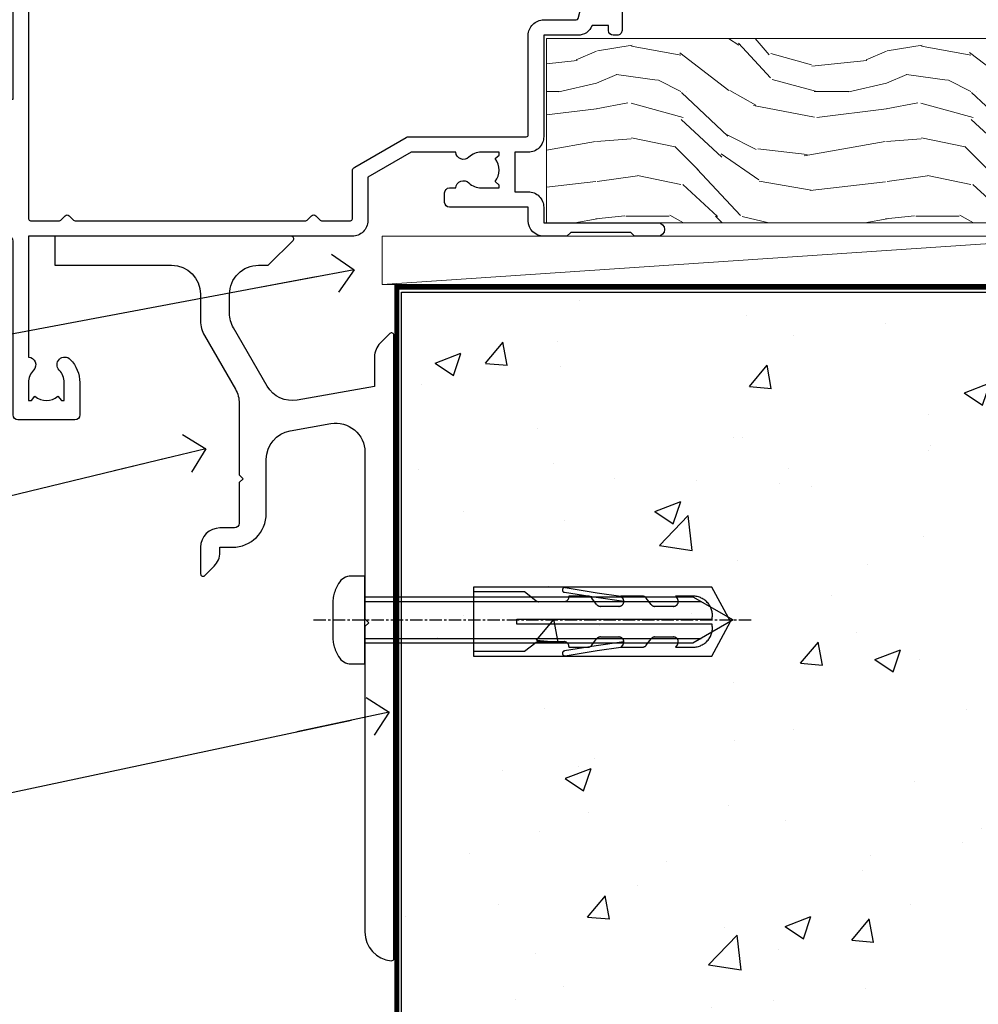
# Model space of a CAD drawing. Units: millimetres. Extents: x -33 to 11353, y -843 to 1143.
# Drawn here: x 5540 to 5640, y 100 to 202 of the extents above; entities that cross this region are included whole.
import ezdxf
from ezdxf import colors
from ezdxf.entities.mleader import LeaderData, LeaderLine
from ezdxf.math import Vec2, Vec3

# ---------------------------------------------------------------- set-up
doc = ezdxf.new("R2010")
doc.units = ezdxf.units.MM
doc.linetypes.add('CENTERLINE', pattern=[2, 1.25, -0.25, 0.25, -0.25])
doc.linetypes.add('Dashed', pattern=[564.4444465637206, 282.2222232818604, -282.2222232818602])
doc.layers.add('Aluminium Systems Ltd Joinery Detail', color=7, linetype='Continuous')
doc.layers.add('Aluminium Systems Ltd Notes', color=7, linetype='Continuous')
doc.styles.get("Standard").update_dxf_attribs({"font": 'arial.ttf'})

# ---------------------------------------------------------------- blocks, each defined once
blk = doc.blocks.new('_Open90')
at = {"color": 0, "linetype": 'ByBlock', "lineweight": -2}
for p, q in [((-0.5, 0.5), (0, 0)), ((0, 0), (-2.439666651745029, 0)), ((0, 0), (-0.5, -0.5))]:
    blk.add_line(p, q, dxfattribs=at)
blk = doc.blocks.new('Fibre Cement Sheet CC AL40 Floor Liner')
at = {"layer": 'Aluminium Systems Ltd Joinery Detail', "lineweight": 5}
h = blk.add_hatch(dxfattribs=at)
h.set_pattern_fill('WOOD-3', color=256, scale=97.5, angle=30, style=0, pattern_type=2)
h.set_pattern_definition([(4.763599999999828, (-3310.082784064901, -13371.06629413041), (-330.0000283895876, -29.9997459798375), [3.612479999999951, -357.6353699999959]), (348.6901, (-3306.482784064901, -13370.7662941304), (120.0000225669286, -29.9999289648483), [4.58912999999999, -148.3814699999997]), (314.9999999999999, (-3301.982784064901, -13371.6662941304), (-3.306523113702664e-14, -30.00000928346856), [3.39411, -39.03228]), (313.1523999999999, (-3299.582784064901, -13374.06629413041), (420.0000850164654, -449.9999261252569), [6.579509999999999, -651.37185]), (347.0054000000001, (-3295.082784064901, -13378.86629413041), (-270.0000230324819, 59.99992732735074), [4.002509999999999, -396.2474099999998]), (360, (-3291.1827840649, -13379.7662941304), (29.99999999999997, -30.00000000000003), [7.5, -22.5]), (9.462299999999765, (-3283.6827840649, -13379.7662941304), (-150.0000232108592, -29.99994417607295), [3.649649999999993, -178.8332099999998]), (5.710599999999713, (-3310.082784064901, -13379.1662941304), (-269.9999827048756, -30.00003943998845), [3.014969999999958, -298.4813099999965]), (360, (-3307.082784064901, -13378.86629413041), (29.99999999999997, -30.00000000000003), [4.5, -25.5]), (331.6992, (-3302.582784064901, -13378.86629413041), (329.9998535928922, -180.0002662262795), [4.429439999999992, -438.5152499999991]), (307.8749999999999, (-3298.6827840649, -13380.9662941304), (-120.0000559467582, 149.9999729816166), [6.841049999999986, -335.2115699999996]), (320.7106, (-3294.482784064901, -13386.36629413041), (180.0000191874755, -149.9999889572949), [4.263809999999983, -422.1163199999984]), (353.6597999999999, (-3291.1827840649, -13389.06629413041), (239.9999820781927, -30.00004736879107), [5.43324, -266.22831]), (11.88869999999988, (-3285.782784064902, -13389.6662941304), (-419.9999190314803, -90.00031605746501), [5.82494999999993, -576.669689999991]), (6.709799999999706, (-3310.082784064901, -13388.4662941304), (270.0000299325391, 29.99981643732056), [5.135159999999979, -508.3820999999986]), (356.6335, (-3304.982784064901, -13387.86629413041), (479.999979659061, -30.00032890063538), [5.10881999999993, -505.7727899999929]), (326.3098999999999, (-3299.882784064902, -13388.1662941304), (-59.99998673313475, 30.00004003521583), [5.408339999999997, -102.75822]), (312.5103999999999, (-3295.382784064902, -13391.1662941304), (299.9997215504041, -330.0002602161362), [4.883640000000001, -483.48096]), (345.0686, (-3292.082784064901, -13394.7662941304), (330.0000160477658, -89.99990861934462), [4.657259999999931, -461.0679899999933]), (360, (-3287.582784064901, -13395.9662941304), (29.99999999999997, -30.00000000000003), [3.6, -26.4]), (12.99459999999981, (-3283.982784064901, -13395.9662941304), (270.0000230324819, 59.99992732735004), [4.002509999999988, -396.2474099999986]), (360, (-3300.782784064902, -13365.9662941304), (29.99999999999997, -30.00000000000003), [0, -30]), (136.8475999999999, (-3296.582784064901, -13370.4662941304), (449.9999261252561, -420.0000850164664), [6.579509999999987, -651.3718499999991]), (153.4348999999999, (-3301.382784064902, -13395.9662941304), (-29.99997473822719, 30.00003928189145), [2.683289999999965, -64.3987499999989]), (171.8698999999998, (-3303.782784064902, -13394.7662941304), (-179.9999932938336, 29.99998067446644), [4.242629999999988, -207.8893799999995]), (203.1985999999998, (-3307.982784064901, -13394.1662941304), (-149.9999919200123, -60.00003975794547), [2.28473999999997, -226.1884499999971]), (333.4349, (-3296.582784064901, -13370.4662941304), (29.9999747382272, -30.00003928189145), [3.354089999999999, -63.72794999999999]), (353.2901999999999, (-3293.582784064901, -13371.9662941304), (-270.0000299325392, 29.99981643732125), [5.135160000000001, -508.3821000000002]), (10.12469999999981, (-3288.482784064901, -13372.56629413041), (509.9999636894718, 90.00025765850859), [8.532869999999988, -844.7548799999987]), (10.30479999999971, (-3310.082784064901, -13367.7662941304), (180.0000288254371, 29.99984626607953), [3.354089999999962, -332.0560799999968]), (344.4759, (-3306.782784064902, -13367.1662941304), (-330.0000307388759, 89.99993332816857), [5.604449999999995, -554.8417799999994]), (317.1211, (-3301.382784064902, -13368.6662941304), (-390.0000237882238, 359.9999925974296), [5.731499999999941, -567.4176899999925]), (325.3047999999999, (-3297.1827840649, -13372.56629413041), (299.9998277696255, -210.000258287834), [4.743419999999994, -469.5982199999992]), (350.5377, (-3293.282784064902, -13375.2662941304), (150.0000232108592, -29.99994417607323), [5.474489999999984, -177.0083999999995]), (6.581899999999838, (-3287.882784064902, -13376.1662941304), (-510.0000431378999, -59.99960101098861), [7.851749999999976, -777.3233999999969]), (8.130099999999889, (-3310.082784064901, -13375.2662941304), (-179.9999932938336, -29.99998067446629), [4.242629999999979, -207.8893799999992]), (348.6901, (-3305.882784064902, -13374.6662941304), (120.0000225669286, -29.9999289648483), [4.58912999999999, -148.3814699999997]), (317.4895999999999, (-3301.382784064902, -13375.56629413041), (-330.0002602161357, 299.9997215504046), [4.88364, -483.4809599999999]), (314.9999999999999, (-3297.782784064902, -13378.86629413041), (-3.306523113702664e-14, -30.00000928346856), [5.51544, -36.91098]), (342.646, (-3293.882784064902, -13382.7662941304), (-390.0000605729049, 119.999835067774), [5.02892999999992, -497.8627199999924]), (3.366499999999665, (-3289.082784064901, -13384.2662941304), (-479.999979659061, -30.00032890063396), [5.108819999999973, -505.7727899999978]), (17.10269999999988, (-3283.982784064901, -13383.9662941304), (300.0000519287099, 89.99986480290859), [4.080449999999997, -403.9636799999997]), (8.746199999999785, (-3310.082784064901, -13382.7662941304), (209.9999800906905, 30.00012591172568), [3.945869999999951, -390.6425099999937]), (345.0686, (-3306.1827840649, -13382.1662941304), (330.0000160477658, -89.99990861934462), [4.657259999999931, -461.0679899999933]), (327.9946, (-3301.6827840649, -13383.36629413041), (-149.9999683436264, 90.000033161331), [5.66039999999999, -277.3590599999995]), (310.1009, (-3296.882784064902, -13386.36629413041), (-329.9999417935546, 390.0000578863894), [7.451849999999999, -737.7326999999999]), (344.0546, (-3292.082784064901, -13392.06629413041), (-120.0000037995646, 29.99999667889151), [4.368060000000001, -214.03524]), (6.008999999999793, (-3287.882784064902, -13393.2662941304), (299.9999925271812, 29.99997952445504), [5.731499999999953, -567.4176899999941]), (23.19859999999977, (-3282.1827840649, -13392.6662941304), (149.9999919200123, 60.00003975794549), [2.284739999999997, -226.1884499999996]), (9.462299999999765, (-3310.082784064901, -13391.7662941304), (-150.0000232108592, -29.99994417607295), [3.649649999999993, -178.8332099999998]), (349.9919999999998, (-3306.482784064901, -13391.1662941304), (329.9999866372434, -60.00010416469986), [5.178809999999964, -512.7014999999955]), (322.5946, (-3301.382784064902, -13392.06629413041), (389.9997739494009, -300.000298578452), [6.42026999999999, -635.6077499999994]), (330.9453999999999, (-3296.282784064902, -13365.9662941304), (210.0000115370904, -120.0000008159787), [3.08868, -305.78022]), (349.2156999999999, (-3293.582784064901, -13367.4662941304), (-479.999985110828, 90.00001649037998), [6.413279999999975, -634.9134899999973]), (7.124999999999709, (-3287.282784064902, -13368.6662941304), (-210.0000113953586, -29.99994845681877), [7.256039999999998, -234.6117])])
h.paths.add_polyline_path([(89.98232596989692, 17.51476558025388), (88.10298799905922, 19.28175319060392), (-6.092795954839858, 19.28173227330626), (-6.092822296899612, 0.2006735661634593), (67.36043540678838, 0.2006944834611204), (68.73043221481385, 7.073831601439451), (79.60760974728964, 7.073831601439451), (79.60760974728964, 0.2006944834611204), (89.54498450011943, 0.2006944834611204), (89.9823259698951, 0.8279300089379831)])
blk.add_line((-23.09902078168761, -6.200019134466856), (50.83238624786736, -1.199525116075165), dxfattribs=at)
at = {"layer": 'Aluminium Systems Ltd Joinery Detail', "lineweight": 5, "elevation": -1.000000000000014}
blk.add_lwpolyline([(89.54498450011943, 0.2006944834611204), (79.60760974728964, 0.2006944834611204), (79.60760974728964, 7.073831601439451), (68.73043221481385, 7.073831601439451), (67.36043540678838, 0.2006944834611204), (-6.092822296899612, 0.2006944834611204), (-6.092795954839858, 19.28175319060392), (88.10298799905922, 19.28175319060392), (89.98232596989692, 17.51476558025388), (89.9823259698951, 0.8279300089379831)], close=True, dxfattribs=at)
at = {"layer": 'Aluminium Systems Ltd Joinery Detail', "lineweight": 5}
blk.add_lwpolyline([(-23.09902078168761, -6.200019134466856), (50.83238624785918, -6.200019134466856), (50.83238624786736, -1.199525116075165), (-23.09902078169216, -1.199525116075165)], close=True, dxfattribs=at)
blk = doc.blocks.new('90 Concrete Sill CC')
at = {"layer": 'Aluminium Systems Ltd Joinery Detail'}
h = blk.add_hatch(dxfattribs=at)
h.set_pattern_fill('AR-CONC', color=256, scale=0.15)
h.set_pattern_definition([(49.99999999999999, (-5502.434935407136, -2529.091774235297), (27.3277003494006, -2.390862830835463), [2.8575, -31.4325]), (355, (-5502.434935407136, -2529.091774235297), (-5.286513213745401, 28.65852678585527), [2.286, -25.1460876255]), (100.4514447, (-5500.157634357138, -2529.291012260296), (22.04118706355299, 26.26766278682927), [2.428501319999997, -26.71353668999997]), (46.18420000000002, (-5502.434935407136, -2521.471774235297), (40.66185613381948, -6.306349189909072), [4.286249999999986, -47.14874999999989]), (96.63555760999992, (-5499.046450407137, -2521.997299235297), (35.61062010772545, 37.11391868965823), [3.642753471, -40.070341224]), (351.1841511700001, (-5502.434935407136, -2521.471774235297), (35.61062010974656, 37.11391868782989), [3.4289950605, -37.718959788]), (21, (-5498.624935407137, -2523.376774235297), (22.74215869036987, -15.33977972806314), [2.8575, -31.4325]), (326.0000000000001, (-5498.624935407137, -2523.376774235297), (9.27030425214706, 27.62819491834789), [2.286, -25.146]), (71.45144499999999, (-5496.729755517137, -2524.655089220297), (32.01246289180742, 12.28841533288579), [2.42850132, -26.71349064]), (37.50000000000001, (-5502.434935407136, -2529.091774235297), (0.4632904875887724, 12.68325583097297), [0, -24.8412, 0, -25.527, 0, -25.24125]), (7.499999999999999, (-5502.434935407136, -2529.091774235297), (10.02294937654586, 15.02708622271793), [0, -14.5542, 0, -24.2697, 0, -9.62025]), (327.5, (-5510.931235407137, -2529.091774235297), (20.33858927503071, -0.8593115989010186), [0, -9.525, 0, -29.718, 0, -39.4335]), (317.5, (-5514.741235407137, -2529.091774235297), (22.21937720790271, 3.813973654999952), [0, -12.3825, 0, -19.7358, 0, -28.0035])])
edge = h.paths.add_edge_path()
edge.add_line((79.90697313776673, 73.43983283896341), (79.90697313776673, -11.63536351269703))
edge.add_spline(control_points=[(79.90697313776764, -11.63536351269704), (206.921524505372, -13.51036963070692), (203.2637602183977, 18.66680660024485), (209.7843283320335, 35.59847177602751), (209.4240912235491, 64.81229166362118), (211.9755119389756, 73.43983283896341)], knot_values=[177.5374711285022, 177.5374711285022, 177.5374711285022, 177.5374711285022, 227.4554214681907, 263.561820159277, 289.1848904794058, 289.1848904794058, 289.1848904794058, 289.1848904794058], degree=3, periodic=0)
edge.add_line((211.9755119389756, 73.43983283896341), (79.90697313776673, 73.43983283896341))
at = {"layer": 'Aluminium Systems Ltd Joinery Detail', "linetype": 'Dashed', "ltscale": 0.01, "const_width": 0.5, "elevation": -1.000000000000007}
blk.add_lwpolyline([(79.40697313776673, -11.63536351272342), (79.40697313776673, 73.93983283896341), (210.3861052916736, 73.93983283896341)], dxfattribs=at)
at = {"layer": 'Aluminium Systems Ltd Joinery Detail', "elevation": -1.000000000000007}
blk.add_lwpolyline([(79.90697313776673, -11.63536351272342), (79.90697313776673, 73.43983283896341), (211.9755119389756, 73.43983283896341)], dxfattribs=at)
at = {"layer": 'Aluminium Systems Ltd Joinery Detail'}
blk.add_open_spline([(79.90697313776764, -11.63536351269704), (206.921524505372, -13.51036963070692, -1.000000000000001), (203.2637602183977, 18.66680660024485, -0.9883126362456525), (209.7843283320335, 35.59847177602751, -0.9999999999999918), (209.4240912235491, 64.81229166362118, -1.000000000000013), (211.9755119389756, 73.43983283896341, -1.000000000000021)], degree=3, knots=[177.5374711285022, 177.5374711285022, 177.5374711285022, 177.5374711285022, 227.4554214681907, 263.561820159277, 289.1848904794058, 289.1848904794058, 289.1848904794058, 289.1848904794058], dxfattribs=at)
blk = doc.blocks.new('JI834')
at = {"linetype": 'CENTERLINE'}
blk.add_line((-2.842170943040401e-14, 5.299999999999983), (-2.842170943040401e-14, -40.10000000000002), dxfattribs=at)
for p, q in [((-1.913000000000039, -1.4210854715202e-14), (-1.913000000000039, -34.78658680512066)), ((1.912999999999982, -1.4210854715202e-14), (1.912999999999982, -34.78658680512072))]:
    blk.add_line(p, q)
blk.add_lwpolyline([(4.550000000000011, 0), (4.549999999999983, 1.415931199201594, 0.26944770114332), (3.792726158981964, 2.719141793374291, 0.05750947552294934), (2.624161707765609, 3.217500678616943, 0.07218085631328292), (2.055662677420344, 3.299999999999983), (-2.055662677420287, 3.299999999999983, 0.07218085631326546), (-2.624161707765381, 3.217500678617, 0.05750947552296393), (-3.792726158981992, 2.719141793374277, 0.2694477011433205), (-4.55000000000004, 1.415931199201594), (-4.550000000000011, 1.4210854715202e-14)], format="xyb", close=True)
blk.add_lwpolyline([(2.412999999999982, 0), (2.412999999999982, -33.92056140133626), (-8.526512829121202e-14, -38.10000000000002), (-2.413000000000039, -33.92056140133623), (-2.413000000000039, -1.4210854715202e-14)])
blk = doc.blocks.new('Rawlplug')
at = {"color": 4, "linetype": 'Dashed'}
blk.add_lwpolyline([(-3.571258886713622, 0), (-3.571258886713849, -24.66350838094309), (0, -26.59225606658151), (3.571258886713849, -24.66350838094309), (3.571258886713622, 0)], close=True, dxfattribs=at)
for points in [[(-3.071258886713849, 0), (-3.071258886713849, -5.272315898134138), (-2.16758411057981, -6.476152026935324, -0.1623864376823345), (-2.067456893071949, -6.776321575394149), (-2.067456893071949, -9.383237919282237, -0.414213562373095), (-2.567456893071949, -9.883237919282237), (-2.640254399108017, -9.883237919282237), (-2.640254399108244, -11.85079064818672, 0.236092865161169), (-2.440216679694522, -12.25081893496839), (-1.783596150841277, -12.7431875944427, -0.2360928651611567), (-1.583558431427491, -13.14321588122436), (-1.583558431427491, -15.06216867991589, -0.618001411034183), (-2.383520712013823, -15.46219696669752), (-2.640254399107789, -15.26968452488086), (-2.640254399107789, -17.48726672172984, 0.236092865161169), (-2.440216679694068, -17.88729500851151), (-1.783596150840822, -18.37966366798582, -0.2360928651611571), (-1.583558431427036, -18.77969195476749), (-1.583558431427036, -20.69864475345901, -0.618001411034183), (-2.383520712013368, -21.09867304024064), (-2.640254399107334, -20.90616059842398), (-2.640254399107334, -22.72837383142701, 0.4729762787282575), (-0.2500000000002292, -24.68992971999545), (-0.25, -4.496662102431401), (0.2499999999997726, -4.496662102431401), (0.2500000000000018, -24.68992971999545, 0.4729762787282575), (2.640254399107107, -22.72837383142701), (2.640254399107107, -20.90616059842398), (2.383520712013141, -21.09867304024064, -0.6180014110341827), (1.583558431426809, -20.69864475345901), (1.583558431426809, -18.77969195476749, -0.2360928651611571), (1.783596150840594, -18.37966366798582), (2.44021667969384, -17.88729500851151, 0.2360928651611693), (2.640254399107562, -17.48726672172984), (2.640254399107562, -15.26968452488086), (2.383520712013595, -15.46219696669752, -0.6180014110341827), (1.583558431427264, -15.06216867991589), (1.583558431427264, -13.14321588122436, -0.2360928651611567), (1.783596150841049, -12.7431875944427), (2.440216679694295, -12.25081893496839, 0.236092865161169), (2.640254399108017, -11.85079064818672), (2.640254399107789, -9.883237919282237), (2.567456893071721, -9.883237919282237, -0.414213562373095), (2.067456893071721, -9.383237919282237), (2.067456893071721, -6.776321575394149, -0.1623864376823345), (2.167584110579583, -6.476152026935324), (3.071258886713622, -5.272315898134138), (3.071258886713622, 0)], [(-2.093267302544973, -15.56207440885055), (-2.500529414340491, -12.71895722301487), (-3.035298749942744, -9.416019593100033, 0.9999999999998882), (-3.52887135869787, -9.495932545032474), (-2.994830738554811, -12.79436935272111), (-2.640254399107562, -15.26968452488086)], [(2.093267302544973, -15.56207440885055), (2.500529414340491, -12.71895722301487), (3.035298749942744, -9.416019593100033, -0.9999999999998882), (3.52887135869787, -9.495932545032474), (2.994830738554811, -12.79436935272111), (2.640254399107562, -15.26968452488086)]]:
    blk.add_lwpolyline(points, format="xyb", dxfattribs=at)
blk = doc.blocks.new('Fibre Cement Sheet CC Concrete Floor Sill AL40')
at = {"flags": 128}
blk.add_lwpolyline([(44.03727681548935, 76.22915406087122), (56.11057830349182, 76.22915406087122, -0.4142135594537171), (59.11057830349182, 73.22915409077359), (59.1105783311732, 70.45191064582104, 0.1316524950523638), (59.51250211982006, 68.95191067572159), (62.70865469625187, 63.41601202460151, -0.1316524975873986), (63.11057848489781, 61.91601202460151), (63.11057848489781, 54.52915386582754), (63.51057848489836, 54.12915386582608), (63.11057848489781, 53.72915386582645), (63.11057848489781, 49.52915386582754, -0.414213562373095), (62.61057848489781, 49.02915386582754), (61.11057828412959, 49.02915386582754, 0.4142135552018988), (59.11057828412959, 47.02915391479473), (59.11057821679879, 44.27915387194662, 0.6681786467731159), (59.537354912095, 44.10237717052951), (60.52479183364539, 45.08981409207991, 0.1989123610164761), (61.11057827127206, 46.50402760548604), (61.11057828412959, 47.02915386582754), (62.410578484898, 47.02915386582754, 0.414213562373095), (65.910578484898, 50.52915386582754), (65.910578484898, 56.13715979924746, -0.3639702342662045), (68.38963395189785, 59.0915830582835), (72.58963371317896, 59.83215633516738, -0.4663076581550061), (76.1105782461791, 56.87773307612952), (76.1105782461791, 39.62915406087086), (76.51057824617965, 39.22915406087122), (76.1105782461791, 38.82915406086977), (76.1105782461791, 7.217766848396423, 0.387794582408805), (78.83785097345208, 4.230189262005297, 0.4411354715973586), (79.1105782461791, 4.479154060871224), (79.1105782461791, 68.97560067027734, 0.6681786379192989), (78.68380155088289, 69.15237736557538), (77.69636468380577, 68.16494049849825, 0.1989123673796589), (77.1105782461791, 66.75072693612492), (77.1105782461791, 63.67560067027807), (69.11605383149345, 62.26595031803663, -0.3152987888789799), (65.99703308713924, 63.72037357707268), (62.51250203482596, 69.75575840023157, -0.1316524975873984), (62.1105782461791, 71.25575840023157), (62.1105782461791, 73.22915406087122, -0.4142135623731116), (65.1105782461791, 76.22915406087122), (66.00702485558577, 76.22915406087122, 0.1989123673799531), (66.18380155088289, 76.3023773655732), (68.68380155088289, 78.8023773655732, 0.6681786379192407), (68.50702485558577, 79.22915406087122), (44.03727681548935, 79.22915406087122)], format="xyb", close=True, dxfattribs=at)
at = {"layer": 'Aluminium Systems Ltd Joinery Detail', "rotation": 90}
for name, p in [('JI834', (76.1105782461791, 39.50638047075699)), ('Rawlplug', (87.33528593104438, 39.33361623600285))]:
    blk.add_blockref(name, p, dxfattribs=at)
blk = doc.blocks.new('A914-22249')
for points in [[(24.40000013621299, 33.20000000731817), (24.40000013621299, 54.50000000731812, -0.4142135623730951), (24.90000013621299, 55.00000000731812), (26.52264986702281, 55.00000000731812, -0.2679491924312208), (26.69585494778008, 54.9000000073181), (27.27320521697008, 53.90000000731833, -0.5773502691899743), (27.10000013621326, 53.60000000731814), (25.80000013621308, 53.60000000731814), (25.80000013621308, 50.00000000731812), (36.5000001362129, 50.00000000731813), (36.5000001362129, 53.60000000731815), (35.20000013621272, 53.60000000731815, -0.5773502691899743), (35.0267950554559, 53.90000000731833), (35.60414532464589, 54.90000000731811, -0.2679491924312208), (35.77735040540316, 55.00000000731813), (38.80000013621308, 55.00000000731813, -0.414213562373095), (39.0000001362129, 54.8000000073182), (39.0000001362129, 51.60000000731815, -0.414213562373095), (38.80000013621308, 51.40000000731811), (37.90000013621299, 51.40000000731811), (37.90000013621299, 47.00000000731813), (65.900000136213, 47.00000000731813), (65.900000136213, 51.40000000731811), (65.0000001362129, 51.40000000731811, -0.414213562373095), (64.80000013621309, 51.60000000731815), (64.80000013621309, 54.8000000073182, -0.414213562373095), (65.0000001362129, 55.00000000731824), (68.02264986702282, 55.00000000731824, -0.2679491924312208), (68.19585494778009, 54.90000000731811), (68.77320521697008, 53.90000000731833, -0.5773502691899743), (68.60000013621327, 53.60000000731815), (67.30000013621309, 53.60000000731815), (67.30000013621309, 50.00000000731813), (78.0000001362129, 50.00000000731813), (78.0000001362129, 53.60000000731815), (76.70000013621272, 53.60000000731815, -0.5773502691899743), (76.5267950554559, 53.90000000731833), (77.1041453246459, 54.90000000731811, -0.2679491924312208), (77.27735040540317, 55.00000000731813), (85.80000013621309, 55.00000000731813), (85.80000013621307, 65.00000000731814), (83.90000013621298, 65.00000000731814, -0.4142135623730951), (83.40000013621298, 65.50000000731814), (83.40000013621298, 66.7500000073178, -0.9999999999999999), (84.40000013621298, 66.7500000073178), (84.40000013621298, 66.00000000731814), (85.90000013621298, 66.00000000731814), (85.90000013621298, 66.7500000073178, -0.2982166266986705), (86.20000013621316, 67.20825757681337), (86.20000013621316, 70.29174243782245, -0.2982166266987168), (85.90000013621253, 70.75000000731802), (85.90000013621253, 71.50000000731814), (84.40000013621298, 71.50000000731814), (84.40000013621298, 70.75000000731802, -0.9999999999999999), (83.40000013621298, 70.75000000731802), (83.40000013621298, 72.00000000731814, -0.4142135623730951), (83.90000013621298, 72.50000000731814), (86.90000013621298, 72.50000000731814, -0.4142135623730951), (87.40000013621298, 72.00000000731814), (87.400000136213, 40.30000000731695, -0.4142135623731465), (86.900000136213, 39.80000000731695), (86.5000001362129, 39.80000000731706, -0.4142135623730951), (86.0000001362129, 40.30000000731706), (86.0000001362129, 40.8000000073182), (84.2984544656944, 40.8000000073182, -0.3056146845808055), (82.81521476827417, 39.80000000731774), (79.30000013621263, 39.8000000073182), (79.30000013621263, 29.3000000073182, -0.4142135623730827), (77.70000013621272, 27.70000000731829), (76.30000013621218, 27.70000000731829), (76.30000013621218, 23.60000000731839), (77.70000013621272, 23.60000000731839, -0.4142135623730827), (79.30000013621263, 22.00000000731836), (79.30000013621263, 20.40000000731834), (91.10000013621327, 20.40000000731823, -0.9999999999999999), (91.10000013621327, 19.00000000731836), (88.70000013621318, 19.00000000731836), (88.30000013621309, 19.40000000731834), (82.10000013621372, 19.40000000731834), (81.70000013621227, 19.00000000731836), (79.30000013621218, 19.00000000731836, -0.414213562373095), (77.70000013621227, 20.60000000731839), (77.70000013621227, 22.00000000731836), (69.55000013621263, 22.00000000731836, -0.4142135623730951), (69.05000013621263, 22.50000000731836), (69.05000013621263, 23.50000000731813, -0.4142135623729998), (69.55000013621263, 24.00000000731813), (70.20426884488886, 24.00000000731597, -0.6408239254458331), (71.56037887494738, 24.52358491297718, 0.1952598447289741), (72.85000013621418, 24.00000000731598), (74.70000013621409, 24.00000000731598), (74.70000013621409, 24.29766568963851), (74.26718235598462, 24.66084292939604, 0.3639702342660909), (74.26718235598462, 27.03915708523573), (74.70000013621409, 27.40233432499326), (74.70000013621409, 27.70000000731579), (72.85000013621372, 27.70000000731579, 0.1952598447289398), (71.56037887494738, 27.17641510165549, -0.6408239254469575), (70.20426884488931, 27.70000000731829), (65.60333223589139, 27.70000000731806), (61.10000013621281, 25.10000000731838), (61.10000013621281, 20.60000000731838, -0.414213562373095), (59.5000001362129, 19.00000000731824), (26.0000001362129, 19.00000000731823), (26.0000001362129, 6.495731298642326, -0.6408239254462864), (26.52358504187411, 5.139621268584264, 0.1952598447289741), (26.0000001362129, 3.850000007317234), (26.0000001362129, 2.000000007317325), (26.29766581853544, 2.000000007317325), (26.66084305829297, 2.432817787546796, 0.3639702342660909), (29.03915721413266, 2.432817787546796), (29.40233445389019, 2.000000007317325), (29.70000013621272, 2.000000007317325), (29.70000013621272, 3.850000007317689, 0.1952598447289398), (29.17641523055242, 5.139621268584264, -0.9999999999997623), (30.32358504187293, 6.254969386434468, -0.195259844728797), (31.30000013621309, 3.850000007317234), (31.30000013621309, 0.5000000073181212, -0.4142135623730951), (30.80000013621309, 7.31812122012343e-09), (24.900000136213, 7.31812122012343e-09, -0.4142135623730951), (24.400000136213, 0.5000000073181212), (24.40000013621345, 18.50000000731812, 0.4142135623730951), (23.90000013621345, 19.00000000731812), (3.000000136213359, 19.00000000731812, -0.4142135623730951), (1.362133588145298e-07, 22.00000000731812), (1.362133517091024e-07, 32.70000000731817, -0.4142135623730951), (0.5000001362133517, 33.20000000731817), (2.500000136213352, 33.20000000731817, -0.4142135623730951), (3.000000136213352, 32.70000000731817), (3.000000136213359, 27.0975208687248, 0.2679491924311176), (3.500000136213359, 26.23149546494038), (3.700000136213177, 26.11602541110254, -0.2679491924311212), (4.200000136212722, 25.25000000731801), (4.200000136213632, 25.0196152495888, -0.5773502691900444), (3.900000136213905, 24.84641016883118), (3.750000136212449, 24.93301270921141, 0.577350269191241), (3.000000136213359, 24.50000000731812), (3.000000136213359, 21.50000000731812, 0.4142135623730951), (3.500000136213359, 21.00000000731812), (8.500222276192446, 21.00000000731812, 0.5773502691893745), (8.76002989732767, 21.45000000731805), (7.940192515078405, 22.87000000731801, -0.5095254494943486), (8.137626628968217, 23.31344428753822), (13.29604429080443, 24.40989980939626, -0.1051042352656982), (13.50395598162246, 24.40989980939626), (18.66237364345868, 23.31344428753822, -0.5095254494944976), (18.85980775734803, 22.87000000731835), (18.03997037509877, 21.45000000731794, 0.5773502691891558), (18.299777996234, 21.00000000731812), (23.30000013621354, 21.00000000731812, 0.4142135623730951), (23.80000013621354, 21.50000000731812), (23.80000013621354, 24.50000000731812, 0.5773502691889807), (23.05000013621217, 24.93301270921016), (22.90000013621299, 24.84641016883221, -0.5773502691908017), (22.60000013621326, 25.01961524958971), (22.60000013621417, 25.25000000731801, -0.2679491924311212), (23.10000013621372, 26.11602541110254), (23.30000013621354, 26.23149546494038, 0.2679491924311176), (23.80000013621354, 27.0975208687248), (23.80000013621354, 32.70000000731817, -0.4142135623730951), (24.30000013621354, 33.20000000731817)], [(29.33431471126356, 20.65857865108089), (29.78786810185687, 21.1121320416742, -0.4142135623730951), (30.21213217056896, 21.1121320416742), (30.66568556116227, 20.65857865108089, 0.1989123673796568), (30.80710691739958, 20.6000000073182), (54.69289335502616, 20.60000000731809, 0.1989123673796664), (54.83431471126347, 20.65857865108079), (55.28786810185687, 21.1121320416742, -0.4142135623730951), (55.71213217056896, 21.1121320416742), (56.16568556116227, 20.65857865108089, 0.198912367379658), (56.30710691739958, 20.6000000073182), (59.30000013621292, 20.6000000073182, 0.414213562373095), (59.50000013621292, 20.8000000073182), (59.50000013621292, 25.73508530342347, -0.2679491924310173), (59.75000013621246, 26.16809800531557), (65.05858812421837, 29.23301270921023, -0.1316524975874959), (65.30858812421837, 29.30000000731813), (77.50000013621272, 29.3000000073182, 0.4142135623730936), (77.70000013621274, 29.50000000731819), (77.70000013621274, 39.80000000731814, -0.414213562373095), (79.30000013621265, 41.40000000731816), (82.66174937067882, 41.40000000731827, 0.3394542588634322), (82.85493453593662, 41.54823619829781), (83.3153335143831, 43.26646857761443, -0.9999999999999999), (84.18466675804365, 43.03353143702201), (84.08237243238517, 42.6517638163386, 0.4931454260312953), (84.275557597643, 42.40000000731811), (85.60000013621354, 42.40000000731811, 0.414213562373095), (85.80000013621355, 42.60000000731811), (85.80000013621355, 53.20000000731811, 0.414213562373095), (85.60000013621354, 53.40000000731811), (84.16837792067054, 53.40000000731811, 0.4931454260313046), (83.97519275541273, 53.1482361982976), (84.18466675804365, 52.36646857761422, -0.9999999999999999), (83.3153335143831, 52.13353143702204), (83.01570405139552, 53.25176381633851, 0.3394542588635193), (82.82251888613769, 53.40000000731811), (79.80000013621282, 53.40000000731811, 0.414213562373095), (79.60000013621283, 53.20000000731811), (79.60000013621283, 50.00000000731813, -0.4142135623730956), (78.00000013621292, 48.40000000731811), (67.7000001362129, 48.40000000731811, 0.414213562373095), (67.50000013621292, 48.20000000731811), (67.50000013621292, 47.00000000731813, -0.414213562373095), (65.90000013621301, 45.40000000731811), (37.900000136213, 45.4000000073181, -0.414213562373095), (36.30000013621309, 47.00000000731812), (36.30000013621309, 48.2000000073181, 0.414213562373095), (36.1000001362131, 48.4000000073181), (26.20000013621291, 48.4000000073181, 0.414213562373095), (26.00000013621291, 48.2000000073181), (26.00000013621292, 20.80000000731809, 0.4142135623731052), (26.20000013621292, 20.60000000731809), (29.19289335502626, 20.6000000073182, 0.198912367379649)]]:
    blk.add_lwpolyline(points, format="xyb", close=True)
blk = doc.blocks.new('AL40 Bifold Door Sill')
at = {"layer": 'Aluminium Systems Ltd Joinery Detail'}
blk.add_blockref('A914-22249', (-144.3999991361952, -20.19999804058793), dxfattribs=at)
blk = doc.blocks.new('Fibre Cement Sheet CC Concrete Floor Sill Text AL40')
at = {"layer": 'Aluminium Systems Ltd Notes', "color": 3, "lineweight": 5, "ltscale": 0.12}
ml = blk.add_multileader_mtext('Standard', dxfattribs=at)
ml.set_content('WANZ BAR LOCATION BRACKET', color=3)
ml.set_leader_properties(color=8)
ml.set_arrow_properties(name='OPEN90')
ml.build(insert=Vec2(0, 0))
ml.multileader.update_dxf_attribs({"text_left_attachment_type": 2, "text_right_attachment_type": 2})
ctx = ml.context
ctx.base_point, ctx.plane_origin, ctx.plane_x_axis, ctx.plane_y_axis = Vec3(-13.03900301906684, 94.68557632913482), Vec3(-58.58573293363497, 4.684065729410577), Vec3(1, 6.272100648795525e-15), Vec3(-6.272100648795525e-15, 1)
ctx.left_attachment, ctx.right_attachment, ctx.text_align_type = 2, 2, 2
notes = []
notes.append((ctx, [(1, (1, 1, 0), (26.60577243621083, 94.68557632913507), (-1, -6.272100648795526e-15), 6.291433026901132, [(0, [(143.6786168491744, 116.791181530727)], 0, [])])]))
ctx.mtext.insert, ctx.mtext.text_direction, ctx.mtext.rotation, ctx.mtext.width, ctx.mtext.defined_height, ctx.mtext.alignment, ctx.mtext.line_spacing_style, ctx.mtext.flow_direction = Vec3(18.31433940931038, 104.0189096624681), Vec3(1, 6.272100648795525e-15), 6.272100648795525e-15, 49.87981264959166, 9.448686068864237, 3, 2, 5
ml = blk.add_multileader_mtext('Standard', dxfattribs=at)
ml.set_content('WANZ SILL SUPPORT', color=3)
ml.set_leader_properties(color=8)
ml.set_arrow_properties(name='OPEN90')
ml.build(insert=Vec2(0, 0))
ml.multileader.update_dxf_attribs({"text_left_attachment_type": 2, "text_right_attachment_type": 2})
ctx = ml.context
ctx.base_point, ctx.plane_origin = Vec3(-12.66288328677039, 73.61057963346138), Vec3(195.3193780566999, 132.9454443390341)
ctx.left_attachment, ctx.right_attachment, ctx.text_align_type = 2, 2, 2
notes.append((ctx, [(0, (1, 1, 0), (26.85910908528967, 73.61057963346138), (-1, 0), 6.291433026903178, [(0, [(128.3354202506325, 98.2612624381527)], 0, [])])]))
ctx.mtext.insert, ctx.mtext.width, ctx.mtext.alignment, ctx.mtext.line_spacing_style, ctx.mtext.flow_direction = Vec3(18.5676760583865, 79.61057963346138), 49.87981264959217, 3, 2, 5
ml = blk.add_multileader_mtext('Standard', dxfattribs=at)
ml.set_content('APPROVED WATER PROOFING', color=3)
ml.set_leader_properties(color=8)
ml.set_arrow_properties(name='OPEN90')
ml.build(insert=Vec2(0, 0))
ml.multileader.update_dxf_attribs({"text_left_attachment_type": 2, "text_right_attachment_type": 2})
ctx = ml.context
ctx.base_point, ctx.plane_origin = Vec3(-14.18812203165409, 45.29870965036935), Vec3(133.3263396293814, 78.28276207058934)
ctx.left_attachment, ctx.right_attachment, ctx.text_align_type = 2, 2, 2
notes.append((ctx, [(1, (1, 1, 0), (26.85910908528967, 45.29870965036935), (-1, 0), 6.291433026902837, [(0, [(147.314396049389, 70.96972930436368)], 0, [])])]))
ctx.mtext.insert, ctx.mtext.width, ctx.mtext.alignment, ctx.mtext.line_spacing_style, ctx.mtext.flow_direction = Vec3(18.5676760583865, 54.63204298370238), 49.87981264959217, 3, 2, 5
for ctx, leaders in notes:
    for number, flags, end, landing, length, lines in leaders:
        leader = LeaderData()
        leader.index, (leader.has_last_leader_line, leader.has_dogleg_vector, leader.attachment_direction) = number, flags
        leader.last_leader_point, leader.dogleg_vector, leader.dogleg_length = Vec3(end), Vec3(landing), length
        for number, points, colour, breaks in lines:
            line = LeaderLine()
            line.index, line.vertices, line.color, line.breaks = number, Vec3.list(points), colors.encode_raw_color(colour), breaks
            leader.lines.append(line)
        ctx.leaders.append(leader)

msp = doc.modelspace()

# ---------------------------------------------------------------- block references
at = {"layer": 'Aluminium Systems Ltd Joinery Detail'}
for name, p in [('AL40 Bifold Door Sill', (5659.711459548248, 180.4291611334811)), ('Fibre Cement Sheet CC AL40 Floor Liner', (5601.004269674126, 180.4284686167593, 1.000000000000014))]:
    msp.add_blockref(name, p, dxfattribs=at)
at = {"layer": 'Aluminium Systems Ltd Joinery Detail', "color": 6}
for name in ['Fibre Cement Sheet CC Concrete Floor Sill AL40', '90 Concrete Sill CC']:
    msp.add_blockref(name, (5500, 100), dxfattribs=at)
at = {"layer": 'Aluminium Systems Ltd Notes'}
msp.add_blockref('Fibre Cement Sheet CC Concrete Floor Sill Text AL40', (5431.312136591205, 58.97837067003638), dxfattribs=at)

doc.saveas('drawing.dxf')
